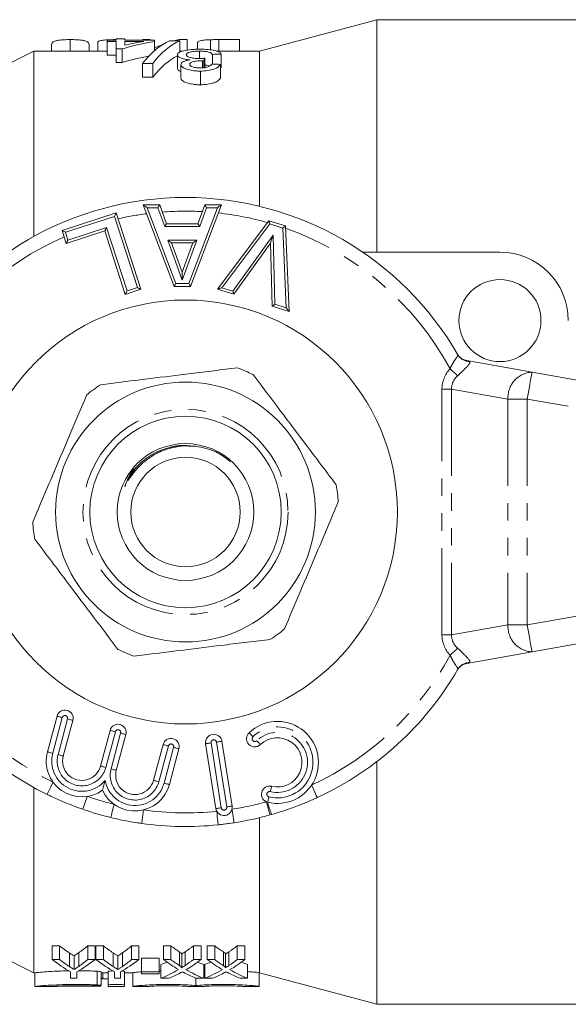
# Model space of a CAD drawing. Units: millimetres. Extents: x 141 to 266, y 75 to 282.
# Drawn here: x 184 to 224, y 75 to 147 of the extents above; entities that cross this region are included whole.
import ezdxf

# ---------------------------------------------------------------- set-up
doc = ezdxf.new("R2010")
doc.units = ezdxf.units.MM
doc.linetypes.add('PHANTOM', pattern=[12.7, 6.35, -1.27, 1.27, -1.27, 1.27, -1.27])

msp = doc.modelspace()

# ---------------------------------------------------------------- linework, layer by layer
at = {"color": 7, "linetype": 'Continuous', "lineweight": 15}
for p, q in [((209.79, 146.69), (201.206, 144.39)), ((225.99, 146.69), (209.79, 146.69)), ((209.79, 129.69), (209.79, 146.69)), ((185.978, 144.795), (185.978, 144.39)), ((187.363, 145.231), (187.363, 144.39)), ((188.748, 144.795), (188.748, 144.39)), ((189.363, 145.029), (189.363, 144.39)), ((190.065, 145.184), (190.065, 145.107)), ((190.706, 145.184), (190.065, 145.184)), ((190.065, 145.107), (190.706, 145.107)), ((190.065, 145.107), (190.065, 144.107)), ((190.644, 145.231), (190.644, 145.184)), ((190.706, 145.297), (190.706, 145.184)), ((191.347, 145.297), (190.706, 145.297)), ((190.706, 145.107), (190.706, 144.559)), ((191.347, 145.184), (191.347, 145.297)), ((193.526, 145.184), (191.347, 145.184)), ((191.347, 145.107), (192.735, 145.107)), ((191.347, 144.822), (191.347, 145.107)), ((192.671, 145.231), (193.209, 145.231)), ((192.671, 145.231), (192.671, 145.184)), ((193.209, 145.231), (193.209, 145.184)), ((193.526, 145.107), (193.526, 145.184)), ((193.526, 145.107), (193.526, 144.423)), ((195.363, 145.136), (194.621, 145.136)), ((195.327, 145.231), (195.327, 145.136)), ((195.327, 145.231), (195.901, 145.231)), ((195.363, 145.136), (195.363, 144.304)), ((195.901, 145.231), (195.901, 144.462)), ((196.671, 145.019), (196.671, 144.522)), ((197.614, 145.226), (197.614, 144.481)), ((198.227, 145.231), (198.227, 144.39)), ((198.227, 145.231), (199.748, 145.231)), ((199.748, 145.231), (199.748, 144.39)), ((184.69, 144.39), (176.29, 140.19)), ((190.065, 144.39), (184.69, 144.39)), ((184.69, 130.834), (184.69, 144.39)), ((190.706, 144.107), (190.065, 144.107)), ((190.706, 144.559), (191.155, 144.559)), ((190.706, 144.559), (190.706, 143.559)), ((191.155, 144.559), (191.155, 143.559)), ((195.197, 144.128), (195.197, 143.128)), ((195.574, 144.39), (195.363, 144.39)), ((196.823, 144.391), (196.823, 143.871)), ((197.761, 144.154), (197.761, 143.447)), ((201.206, 144.39), (198.059, 144.39)), ((198.402, 144.172), (198.402, 143.172)), ((201.206, 133.043), (201.206, 144.39)), ((191.155, 143.559), (190.706, 143.559)), ((192.646, 143.498), (193.388, 143.498)), ((192.646, 143.498), (192.646, 142.498)), ((193.388, 143.498), (193.388, 142.498)), ((195.453, 143.417), (195.453, 142.417)), ((197.031, 143.688), (197.031, 143.169)), ((197.124, 143.686), (197.124, 143.175)), ((197.19, 143.871), (197.19, 143.184)), ((198.338, 143.421), (198.338, 142.421)), ((196.875, 142.933), (196.875, 141.933)), ((193.388, 142.498), (192.646, 142.498)), ((186.754, 131.275), (190.716, 132.555)), ((190.716, 132.555), (192.519, 126.973)), ((192.69, 133.144), (193.904, 133.144)), ((194.951, 127.19), (192.69, 133.144)), ((193.904, 133.144), (194.406, 131.77)), ((198.415, 133.144), (196.164, 127.19)), ((196.691, 131.77), (197.194, 133.144)), ((197.194, 133.144), (198.415, 133.144)), ((194.406, 131.77), (196.691, 131.77)), ((198.123, 126.983), (201.892, 131.984)), ((201.892, 131.984), (203.106, 131.604)), ((187.06, 130.327), (186.754, 131.275)), ((189.886, 131.24), (187.06, 130.327)), ((191.383, 126.606), (189.886, 131.24)), ((203.106, 131.604), (203.363, 125.35)), ((196.332, 130.37), (194.77, 130.37)), ((194.77, 130.37), (195.552, 128.233)), ((195.552, 128.233), (196.332, 130.37)), ((202.005, 130.344), (199.328, 126.607)), ((202.131, 125.734), (202.005, 130.344)), ((208.752, 129.69), (218.79, 129.69)), ((195.553, 127.65), (195.552, 128.233)), ((192.519, 126.973), (191.383, 126.606)), ((196.164, 127.19), (194.951, 127.19)), ((199.328, 126.607), (198.123, 126.983)), ((203.363, 125.35), (202.131, 125.734)), ((215.707, 122.193), (215.699, 122.207)), ((216.37, 121.759), (221.137, 120.919)), ((221.137, 120.919), (249.137, 115.981)), ((249.137, 105.399), (221.137, 100.461)), ((221.137, 100.461), (216.37, 99.621)), ((215.69, 99.158), (215.707, 99.187)), ((185.689, 93.149), (186.389, 95.762)), ((187.548, 95.451), (186.848, 92.839)), ((189.569, 92.11), (190.269, 94.722)), ((191.428, 94.411), (190.728, 91.799)), ((193.45, 91.07), (194.15, 93.682)), ((198.011, 88.999), (197.26, 93.74)), ((198.445, 93.927), (199.196, 89.186)), ((195.309, 93.371), (194.609, 90.759)), ((209.79, 74.69), (209.79, 92.442)), ((184.69, 76.99), (184.69, 90.546)), ((202.09, 88.57), (201.968, 88.535)), ((201.206, 76.99), (201.206, 88.337)), ((176.29, 81.19), (184.69, 76.99)), ((186.036, 78.959), (186.577, 78.959)), ((186.036, 77.959), (186.036, 78.959)), ((186.577, 77.959), (186.577, 78.959)), ((188.636, 78.959), (189.177, 78.959)), ((188.636, 77.959), (188.636, 78.959)), ((189.177, 77.959), (189.177, 78.959)), ((189.241, 78.959), (189.782, 78.959)), ((189.241, 77.959), (189.241, 78.959)), ((189.782, 77.959), (189.782, 78.959)), ((191.841, 78.959), (192.382, 78.959)), ((191.841, 77.959), (191.841, 78.959)), ((192.382, 77.959), (192.382, 78.959)), ((194.177, 78.959), (194.719, 78.959)), ((194.177, 77.959), (194.177, 78.959)), ((194.719, 77.959), (194.719, 78.959)), ((195.36, 77.514), (195.36, 78.514)), ((195.761, 77.532), (195.761, 78.532)), ((196.368, 78.959), (196.933, 78.959)), ((196.368, 77.959), (196.368, 78.959)), ((196.933, 77.959), (196.933, 78.959)), ((197.382, 78.959), (197.924, 78.959)), ((197.382, 77.959), (197.382, 78.959)), ((197.924, 77.959), (197.924, 78.959)), ((198.565, 77.514), (198.565, 78.514)), ((198.966, 77.532), (198.966, 78.532)), ((199.573, 78.959), (200.138, 78.959)), ((199.573, 77.959), (199.573, 78.959)), ((200.138, 77.959), (200.138, 78.959)), ((186.577, 77.959), (186.036, 77.959)), ((187.293, 77.451), (187.293, 78.452)), ((187.641, 77.233), (187.641, 78.233)), ((187.986, 77.464), (187.986, 78.464)), ((189.177, 77.959), (188.636, 77.959)), ((189.782, 77.959), (189.241, 77.959)), ((190.498, 77.451), (190.498, 78.452)), ((190.847, 77.233), (190.847, 78.233)), ((191.191, 77.464), (191.191, 78.464)), ((192.382, 77.959), (191.841, 77.959)), ((192.574, 78.054), (193.856, 78.054)), ((192.574, 77.054), (192.574, 78.054)), ((193.856, 77.054), (193.856, 78.054)), ((194.719, 77.959), (194.177, 77.959)), ((195.514, 77.382), (195.514, 78.382)), ((196.933, 77.959), (196.368, 77.959)), ((197.924, 77.959), (197.382, 77.959)), ((198.719, 77.382), (198.719, 78.382)), ((200.138, 77.959), (199.573, 77.959)), ((187.382, 77.071), (187.382, 76.594)), ((187.831, 76.594), (187.831, 77.071)), ((189.623, 76.067), (189.623, 77.067)), ((190.135, 76.092), (190.135, 77.092)), ((190.587, 77.071), (190.587, 76.594)), ((191.036, 76.594), (191.036, 77.071)), ((191.335, 76.092), (191.335, 77.092)), ((193.856, 77.054), (192.574, 77.054)), ((192.574, 77.054), (192.574, 76.911)), ((193.985, 77.135), (193.856, 77.133)), ((193.856, 76.911), (193.856, 77.054)), ((193.985, 76.594), (193.985, 77.594)), ((197.126, 76.594), (197.126, 77.594)), ((197.19, 77.106), (197.126, 77.103)), ((197.19, 76.594), (197.19, 77.594)), ((200.331, 76.594), (200.331, 77.594)), ((184.69, 76.99), (184.773, 76.99)), ((184.773, 76.994), (184.773, 75.99)), ((187.382, 76.594), (187.831, 76.594)), ((189.623, 76.99), (190.135, 76.99)), ((189.752, 76.55), (189.752, 76.99)), ((190.135, 76.55), (189.752, 76.55)), ((190.587, 76.594), (191.036, 76.594)), ((191.335, 76.99), (191.935, 76.99)), ((191.935, 75.996), (191.935, 76.996)), ((192.574, 76.911), (193.856, 76.911)), ((193.985, 76.594), (194.549, 76.594)), ((196.552, 76.067), (196.552, 76.606)), ((196.584, 76.594), (197.126, 76.594)), ((197.19, 76.594), (197.755, 76.594)), ((199.789, 76.594), (200.331, 76.594)), ((201.17, 75.996), (201.17, 76.996)), ((201.17, 76.99), (201.206, 76.99)), ((201.206, 76.99), (209.79, 74.69)), ((184.773, 75.99), (186.01, 75.99)), ((190.135, 75.99), (190.135, 76.092)), ((190.135, 75.99), (191.335, 75.99)), ((191.335, 76.092), (191.335, 75.99)), ((191.935, 75.99), (191.935, 75.996)), ((191.935, 75.99), (193.135, 75.99)), ((193.135, 75.996), (193.135, 75.99)), ((195.952, 75.99), (195.952, 75.996)), ((195.952, 75.99), (197.152, 75.99)), ((197.152, 75.996), (197.152, 75.99)), ((199.97, 75.99), (199.97, 75.996)), ((199.97, 75.99), (201.17, 75.99)), ((201.17, 75.996), (201.17, 75.99)), ((209.79, 74.69), (225.99, 74.69))]:
    msp.add_line(p, q, dxfattribs=at)
at = {"color": 8, "linetype": 'PHANTOM', "lineweight": 0}
for p, q in [((193.764, 132.944), (192.98, 132.944)), ((192.98, 132.944), (195.089, 127.39)), ((194.266, 131.57), (193.764, 132.944)), ((196.026, 127.39), (198.126, 132.944)), ((197.333, 132.944), (196.831, 131.57)), ((198.126, 132.944), (197.333, 132.944)), ((190.587, 132.304), (187.005, 131.147)), ((192.268, 127.102), (190.587, 132.304)), ((187.005, 131.147), (187.189, 130.579)), ((187.189, 130.579), (190.015, 131.491)), ((190.015, 131.491), (191.512, 126.858)), ((196.831, 131.57), (194.266, 131.57)), ((201.967, 131.751), (198.454, 127.089)), ((202.912, 131.456), (201.967, 131.751)), ((203.151, 125.625), (202.912, 131.456)), ((194.484, 130.57), (196.618, 130.57)), ((195.553, 127.65), (194.484, 130.57)), ((196.618, 130.57), (195.553, 127.65)), ((199.249, 126.841), (202.189, 130.944)), ((202.189, 130.944), (202.327, 125.882)), ((191.512, 126.858), (192.268, 127.102)), ((195.089, 127.39), (196.026, 127.39)), ((198.454, 127.089), (199.249, 126.841)), ((202.327, 125.882), (203.151, 125.625)), ((216.37, 121.759), (216.522, 121.702)), ((215.255, 119.676), (214.548, 119.676)), ((214.548, 101.704), (214.548, 119.676)), ((219.376, 118.949), (215.255, 119.676)), ((215.255, 119.676), (215.255, 101.704)), ((220.79, 118.949), (219.376, 118.949)), ((219.376, 118.949), (219.376, 102.431)), ((248.79, 114.012), (220.79, 118.949)), ((220.79, 118.949), (220.79, 102.431)), ((220.79, 102.431), (248.79, 107.368)), ((215.255, 101.704), (219.376, 102.431)), ((219.376, 102.431), (220.79, 102.431)), ((215.255, 101.704), (214.548, 101.704)), ((216.522, 99.678), (216.37, 99.621)), ((186.775, 95.658), (186.075, 93.046)), ((186.462, 92.942), (187.161, 95.555)), ((190.656, 94.618), (189.956, 92.006)), ((190.342, 91.903), (191.042, 94.515)), ((197.655, 93.802), (198.406, 89.061)), ((198.801, 89.124), (198.05, 93.865)), ((194.536, 93.579), (193.836, 90.966)), ((194.223, 90.863), (194.922, 93.475)), ((189.335, 76.105), (189.335, 77.105))]:
    msp.add_line(p, q, dxfattribs=at)
at = {"color": 7, "linetype": 'Continuous', "lineweight": 15, "flags": 128}
for points in [[(190.716, 132.555), (190.713, 132.55), (190.706, 132.536), (190.694, 132.513), (190.678, 132.482), (190.659, 132.443), (190.636, 132.4), (190.612, 132.353), (190.587, 132.304)], [(192.69, 133.144), (192.695, 133.14), (192.712, 133.129), (192.739, 133.11), (192.775, 133.086), (192.819, 133.055), (192.869, 133.021), (192.923, 132.983), (192.98, 132.944)], [(193.764, 132.944), (193.791, 132.983), (193.818, 133.021), (193.842, 133.055), (193.863, 133.086), (193.88, 133.11), (193.893, 133.129), (193.901, 133.14), (193.904, 133.144)], [(197.333, 132.944), (197.306, 132.983), (197.28, 133.021), (197.256, 133.055), (197.235, 133.086), (197.217, 133.11), (197.204, 133.129), (197.196, 133.14), (197.194, 133.144)], [(198.415, 133.144), (198.409, 133.14), (198.393, 133.129), (198.366, 133.11), (198.33, 133.086), (198.286, 133.055), (198.236, 133.021), (198.182, 132.983), (198.126, 132.944)], [(194.266, 131.57), (194.294, 131.609), (194.32, 131.647), (194.344, 131.681), (194.365, 131.712), (194.383, 131.736), (194.395, 131.755), (194.403, 131.766), (194.406, 131.77)], [(196.831, 131.57), (196.804, 131.609), (196.778, 131.647), (196.754, 131.681), (196.732, 131.712), (196.715, 131.736), (196.702, 131.755), (196.694, 131.766), (196.691, 131.77)], [(201.892, 131.984), (201.894, 131.979), (201.898, 131.966), (201.905, 131.944), (201.914, 131.916), (201.925, 131.88), (201.938, 131.84), (201.952, 131.796), (201.967, 131.751)], [(186.754, 131.275), (186.758, 131.273), (186.773, 131.266), (186.796, 131.254), (186.827, 131.238), (186.866, 131.218), (186.909, 131.196), (186.956, 131.172), (187.005, 131.147)], [(190.015, 131.491), (189.992, 131.448), (189.971, 131.405), (189.95, 131.366), (189.932, 131.33), (189.916, 131.299), (189.903, 131.273), (189.894, 131.255), (189.888, 131.244), (189.886, 131.24)], [(203.106, 131.604), (203.103, 131.602), (203.092, 131.593), (203.074, 131.579), (203.049, 131.561), (203.02, 131.538), (202.987, 131.513), (202.95, 131.485), (202.912, 131.456)], [(187.06, 130.327), (187.062, 130.331), (187.068, 130.342), (187.077, 130.361), (187.09, 130.386), (187.106, 130.417), (187.125, 130.453), (187.145, 130.493), (187.167, 130.535), (187.189, 130.579)], [(194.77, 130.37), (194.766, 130.373), (194.753, 130.382), (194.732, 130.397), (194.703, 130.417), (194.668, 130.442), (194.627, 130.47), (194.582, 130.502), (194.533, 130.535), (194.484, 130.57)], [(196.618, 130.57), (196.563, 130.531), (196.509, 130.494), (196.459, 130.459), (196.416, 130.429), (196.381, 130.404), (196.354, 130.385), (196.338, 130.374), (196.332, 130.37)], [(202.189, 130.944), (202.153, 130.827), (202.119, 130.714), (202.087, 130.61), (202.059, 130.519), (202.036, 130.445), (202.019, 130.389), (202.009, 130.355), (202.005, 130.344)], [(191.512, 126.858), (191.489, 126.814), (191.467, 126.772), (191.447, 126.732), (191.429, 126.696), (191.413, 126.665), (191.4, 126.64), (191.39, 126.621), (191.385, 126.61), (191.383, 126.606)], [(192.268, 127.102), (192.311, 127.08), (192.354, 127.058), (192.394, 127.038), (192.429, 127.019), (192.46, 127.003), (192.486, 126.99), (192.504, 126.981), (192.516, 126.975), (192.519, 126.973)], [(194.951, 127.19), (194.954, 127.194), (194.962, 127.205), (194.974, 127.224), (194.992, 127.249), (195.013, 127.279), (195.036, 127.313), (195.062, 127.351), (195.089, 127.39)], [(196.164, 127.19), (196.162, 127.194), (196.154, 127.205), (196.141, 127.224), (196.124, 127.249), (196.103, 127.279), (196.079, 127.313), (196.053, 127.351), (196.026, 127.39)], [(198.123, 126.983), (198.129, 126.985), (198.148, 126.991), (198.179, 127), (198.22, 127.014), (198.27, 127.03), (198.327, 127.048), (198.389, 127.068), (198.454, 127.089)], [(199.328, 126.607), (199.326, 126.611), (199.322, 126.625), (199.314, 126.646), (199.305, 126.675), (199.293, 126.711), (199.279, 126.751), (199.265, 126.795), (199.249, 126.841)], [(202.327, 125.882), (202.288, 125.853), (202.252, 125.825), (202.218, 125.8), (202.188, 125.777), (202.164, 125.759), (202.146, 125.745), (202.134, 125.737), (202.131, 125.734)], [(203.151, 125.625), (203.193, 125.571), (203.232, 125.52), (203.269, 125.472), (203.301, 125.43), (203.327, 125.396), (203.347, 125.371), (203.359, 125.355), (203.363, 125.35)]]:
    msp.add_lwpolyline(points, dxfattribs=at)
at = {"color": 8, "linetype": 'PHANTOM', "lineweight": 0, "flags": 128}
for points in [[(215.702, 120.657), (215.647, 120.707), (215.585, 120.762), (215.519, 120.821), (215.448, 120.884), (215.374, 120.951), (215.297, 121.02), (215.218, 121.091), (215.138, 121.162)], [(221.137, 120.919), (221.131, 120.881), (221.111, 120.769), (221.079, 120.587), (221.036, 120.342), (220.983, 120.043), (220.923, 119.703), (220.858, 119.333), (220.79, 118.949)], [(220.79, 102.431), (220.858, 102.047), (220.923, 101.677), (220.983, 101.337), (221.036, 101.038), (221.079, 100.793), (221.111, 100.611), (221.131, 100.499), (221.137, 100.461)], [(215.702, 100.723), (215.647, 100.673), (215.585, 100.618), (215.519, 100.559), (215.448, 100.496), (215.374, 100.429), (215.297, 100.36), (215.218, 100.289), (215.138, 100.218)], [(186.775, 95.658), (186.7, 95.678), (186.627, 95.698), (186.56, 95.716), (186.502, 95.731), (186.454, 95.744), (186.418, 95.754), (186.396, 95.76), (186.389, 95.762)], [(187.161, 95.555), (187.237, 95.534), (187.309, 95.515), (187.376, 95.497), (187.435, 95.481), (187.483, 95.468), (187.518, 95.459), (187.54, 95.453), (187.548, 95.451)], [(190.269, 94.722), (190.277, 94.72), (190.299, 94.714), (190.334, 94.704), (190.382, 94.691), (190.441, 94.676), (190.508, 94.658), (190.58, 94.638), (190.656, 94.618)], [(191.428, 94.411), (191.421, 94.413), (191.399, 94.419), (191.363, 94.429), (191.315, 94.442), (191.257, 94.457), (191.19, 94.475), (191.117, 94.495), (191.042, 94.515)], [(200.438, 94.546), (200.444, 94.54), (200.46, 94.524), (200.485, 94.497), (200.519, 94.461), (200.561, 94.417), (200.609, 94.367), (200.661, 94.313), (200.715, 94.257)], [(194.15, 93.682), (194.157, 93.68), (194.179, 93.674), (194.215, 93.665), (194.263, 93.652), (194.321, 93.636), (194.388, 93.618), (194.461, 93.599), (194.536, 93.579)], [(197.26, 93.74), (197.268, 93.741), (197.29, 93.744), (197.326, 93.75), (197.376, 93.758), (197.435, 93.767), (197.504, 93.778), (197.578, 93.79), (197.655, 93.802)], [(198.445, 93.927), (198.438, 93.926), (198.415, 93.923), (198.379, 93.917), (198.329, 93.909), (198.27, 93.9), (198.201, 93.889), (198.127, 93.877), (198.05, 93.865)], [(200.992, 93.968), (201.046, 93.912), (201.097, 93.857), (201.145, 93.807), (201.187, 93.764), (201.222, 93.728), (201.247, 93.701), (201.263, 93.684), (201.268, 93.679)], [(186.075, 93.046), (186, 93.066), (185.927, 93.086), (185.861, 93.103), (185.802, 93.119), (185.754, 93.132), (185.718, 93.142), (185.696, 93.148), (185.689, 93.149)], [(186.462, 92.942), (186.537, 92.922), (186.609, 92.903), (186.676, 92.885), (186.735, 92.869), (186.783, 92.856), (186.818, 92.847), (186.84, 92.841), (186.848, 92.839)], [(195.309, 93.371), (195.301, 93.373), (195.279, 93.379), (195.244, 93.389), (195.196, 93.402), (195.137, 93.417), (195.07, 93.435), (194.998, 93.455), (194.922, 93.475)], [(189.569, 92.11), (189.577, 92.108), (189.599, 92.102), (189.634, 92.092), (189.682, 92.079), (189.741, 92.064), (189.808, 92.046), (189.88, 92.026), (189.956, 92.006)], [(190.728, 91.799), (190.721, 91.801), (190.699, 91.807), (190.663, 91.817), (190.615, 91.829), (190.557, 91.845), (190.49, 91.863), (190.417, 91.882), (190.342, 91.903)], [(186.099, 90.939), (186.013, 90.764), (185.931, 90.596), (185.855, 90.441), (185.788, 90.305), (185.733, 90.193), (185.692, 90.11), (185.667, 90.059), (185.659, 90.042)], [(193.45, 91.07), (193.457, 91.068), (193.479, 91.062), (193.515, 91.052), (193.563, 91.04), (193.622, 91.024), (193.688, 91.006), (193.761, 90.987), (193.836, 90.966)], [(194.223, 90.863), (194.298, 90.843), (194.37, 90.823), (194.437, 90.805), (194.496, 90.79), (194.544, 90.777), (194.58, 90.767), (194.601, 90.761), (194.609, 90.759)], [(201.99, 90.241), (202.009, 90.317), (202.026, 90.39), (202.043, 90.457), (202.057, 90.516), (202.069, 90.565), (202.078, 90.6), (202.083, 90.623), (202.085, 90.63)], [(205.009, 90.715), (205.091, 90.538), (205.169, 90.367), (205.242, 90.21), (205.305, 90.073), (205.358, 89.96), (205.396, 89.876), (205.42, 89.824), (205.428, 89.807)], [(188.606, 89.896), (188.542, 89.712), (188.481, 89.534), (188.425, 89.371), (188.375, 89.228), (188.335, 89.11), (188.304, 89.023), (188.286, 88.969), (188.279, 88.951)], [(190.56, 89.321), (190.514, 89.131), (190.47, 88.949), (190.428, 88.781), (190.392, 88.634), (190.363, 88.513), (190.341, 88.423), (190.327, 88.368), (190.323, 88.349)], [(201.7, 89.499), (201.752, 89.311), (201.802, 89.13), (201.849, 88.963), (201.89, 88.817), (201.923, 88.698), (201.948, 88.609), (201.963, 88.554), (201.968, 88.535)], [(201.8, 89.464), (201.802, 89.472), (201.807, 89.494), (201.816, 89.53), (201.828, 89.578), (201.842, 89.637), (201.859, 89.704), (201.877, 89.777), (201.895, 89.853)], [(192.725, 88.905), (192.698, 88.711), (192.672, 88.526), (192.648, 88.354), (192.627, 88.204), (192.609, 88.081), (192.596, 87.99), (192.588, 87.933), (192.586, 87.914)], [(198.406, 89.061), (198.329, 89.049), (198.255, 89.037), (198.186, 89.027), (198.127, 89.017), (198.077, 89.009), (198.041, 89.004), (198.018, 89), (198.011, 88.999)], [(198.075, 88.809), (198.095, 88.615), (198.114, 88.428), (198.132, 88.256), (198.148, 88.106), (198.161, 87.982), (198.171, 87.89), (198.177, 87.833), (198.179, 87.814)], [(198.801, 89.124), (198.878, 89.136), (198.952, 89.148), (199.02, 89.159), (199.08, 89.168), (199.129, 89.176), (199.166, 89.182), (199.188, 89.185), (199.196, 89.186)], [(199.187, 88.954), (199.217, 88.761), (199.246, 88.576), (199.273, 88.405), (199.296, 88.255), (199.316, 88.132), (199.33, 88.041), (199.339, 87.985), (199.342, 87.966)]]:
    msp.add_lwpolyline(points, dxfattribs=at)
at = {"color": 7, "linetype": 'Continuous', "lineweight": 15}
for centre, radius in [((218.79, 124.69), 3), ((195.79, 110.69), 15.5), ((195.79, 110.69), 9.5), ((195.79, 110.69), 7), ((195.79, 110.69), 5), ((195.79, 110.69), 4)]:
    msp.add_circle(centre, radius, dxfattribs=at)
at = {"color": 8, "linetype": 'PHANTOM', "lineweight": 0}
msp.add_circle((195.79, 110.69), 7.5, dxfattribs=at)
at = {"color": 7, "linetype": 'Continuous', "lineweight": 15}
for centre, radius, start, end in [((195.79, 110.69), 23, 30.00734, 149.99266), ((218.79, 124.69), 5, 0, 90), ((216.544, 122.744), 1, 210.14908, 260), ((195.79, 110.69), 11.2, 63.76622, 70.23522), ((195.79, 110.69), 11.2, 123.76622, 130.23522), ((195.79, 110.69), 11.2, 3.76622, 10.23522), ((195.79, 110.69), 11.2, 183.76622, 190.23522), ((195.79, 110.69), 11.2, 303.76622, 310.23522), ((195.79, 110.69), 11.2, 243.76622, 250.23522), ((216.544, 98.636), 1, 100, 149.85092), ((195.79, 110.69), 23, 210.00734, 243.86432), ((195.79, 110.69), 23, 294.77405, 329.99266), ((186.968, 95.606), 0.6, 345, 165), ((190.849, 94.567), 0.6, 345, 165), ((202.513, 92.378), 3, 256.25788, 133.74212), ((197.853, 93.834), 0.6, 9, 189), ((200.853, 94.112), 0.6, 133.74212, 313.74212), ((194.729, 93.527), 0.6, 345, 165), ((202.513, 92.378), 1.8, 256.25788, 133.74212), ((188.209, 92.474), 2.609, 165, 305.35389), ((188.209, 92.474), 1.409, 165, 345), ((192.089, 91.435), 1.409, 165, 345), ((192.089, 91.435), 2.609, 204.64611, 345), ((201.943, 90.047), 0.6, 76.25788, 256.25788), ((195.79, 110.69), 23, 250.94029, 256.2483), ((198.603, 89.093), 0.6, 189, 9), ((195.79, 110.69), 23, 261.99142, 275.96041), ((195.79, 110.69), 23, 278.88238, 285.58177)]:
    msp.add_arc(centre, radius, start, end, dxfattribs=at)
at = {"color": 8, "linetype": 'PHANTOM', "lineweight": 0}
for centre, radius, start, end in [((195.79, 110.69), 22, 97.46215, 102.96682), ((195.79, 110.69), 22, 86.80824, 94.42216), ((195.79, 110.69), 22, 74.16079, 83.72847), ((195.79, 110.69), 22, 28.42464, 70.55717), ((195.79, 110.69), 22, 113.82745, 151.57536), ((216.561, 122.688), 0.987, 210.11311, 267.74643), ((221.237, 119.057), 1.864, 93.07027, 183.31454), ((221.237, 102.323), 1.864, 176.68546, 266.92973), ((195.79, 110.69), 22, 208.42464, 243.86432), ((195.79, 110.69), 22, 294.77405, 331.57536), ((216.561, 98.692), 0.987, 92.25357, 149.88689), ((186.968, 95.606), 0.2, 345, 165), ((190.849, 94.567), 0.2, 345, 165), ((202.513, 92.378), 2.6, 256.25788, 133.74212), ((202.513, 92.378), 2.2, 256.25788, 133.74212), ((194.729, 93.527), 0.2, 345, 165), ((197.853, 93.834), 0.2, 9, 189), ((200.853, 94.112), 0.2, 133.74212, 313.74212), ((188.209, 92.474), 2.209, 165, 320.42929), ((188.209, 92.474), 1.809, 165, 345), ((192.089, 91.435), 1.809, 165, 345), ((192.089, 91.435), 2.209, 189.57071, 345), ((201.943, 90.047), 0.2, 76.25788, 256.25788), ((195.79, 110.69), 22, 250.94029, 256.2483), ((195.79, 110.69), 22, 278.88238, 285.58177), ((208.348, 91.095), 6.748, 193.98318, 201.9755), ((195.79, 110.69), 22, 261.99142, 275.96041), ((198.603, 89.093), 0.2, 189, 9)]:
    msp.add_arc(centre, radius, start, end, dxfattribs=at)
at = {"color": 7, "linetype": 'Continuous', "lineweight": 15}
for centre, major_axis, ratio, start_param, end_param in [((196.888, 111.69), (0, 33.7), 0.770833, 0.129757, 0.222528), ((196.097, 111.69), (0, 33.7), 0.770857, 0.129757, 0.183866), ((195.787, 111.69), (0, 33.7), 0.282051, 0.122973, 0.336704), ((196.529, 111.69), (0, 33.7), 0.282051, 0.122973, 0.336704), ((196.814, 111.69), (0, 33.7), 0.455297, 0.17679, 0.215902), ((196.814, 111.69), (0, 33.7), 0.455297, 0.097046, 0.122973), ((196.888, 110.69), (0, 33.7), 0.770833, 0.145687, 0.222528), ((196.529, 110.69), (0, 33.7), 0.282051, 0.140597, 0.336704), ((288.194, 111.69), (337, 0), 0.1, 1.840502, 1.842476), ((198.336, 111.69), (0, 33.7), 0.114583, 0.301426, 0.319404), ((84.827, 111.69), (337, 0), 0.1, 1.227251, 1.229271), ((191.877, 110.69), (0, 33.7), 0.467015, 2.798074, 2.846008), ((183.689, 110.69), (0, 33.7), 0.435863, 3.438482, 3.485111), ((195.083, 110.69), (0, 33.7), 0.467015, 2.798074, 2.846008), ((186.894, 110.69), (0, 33.7), 0.435863, 3.438482, 3.485111), ((200.185, 110.69), (0, 33.7), 0.481565, 2.798074, 2.839726), ((190.957, 110.69), (0, 33.7), 0.47679, 3.445265, 3.485111), ((203.39, 110.69), (0, 33.7), 0.481565, 2.798074, 2.839726), ((194.162, 110.69), (0, 33.7), 0.47679, 3.445265, 3.485111), ((191.338, 109.69), (0, 33.7), 0.467153, 2.798074, 2.887575), ((191.877, 109.69), (0, 33.7), 0.467015, 2.798074, 2.846008), ((183.875, 109.69), (0, 33.7), 0.467153, 3.39561, 3.485111), ((183.689, 109.69), (0, 33.7), 0.435863, 3.438482, 3.485111), ((194.543, 109.69), (0, 33.7), 0.467153, 2.798074, 2.887575), ((195.083, 109.69), (0, 33.7), 0.467015, 2.798074, 2.846008), ((187.08, 109.69), (0, 33.7), 0.467153, 3.39561, 3.485111), ((186.894, 109.69), (0, 33.7), 0.435863, 3.438482, 3.485111), ((190.957, 110.69), (0, 33.7), 0.476736, 3.33116, 3.358866), ((199.638, 109.69), (0, 33.7), 0.481173, 2.798074, 2.869322), ((200.185, 109.69), (0, 33.7), 0.481565, 2.798074, 2.839726), ((190.957, 109.69), (0, 33.7), 0.47679, 3.445265, 3.485111), ((191.524, 109.69), (0, 33.7), 0.476603, 3.413123, 3.485111), ((200.182, 110.69), (0, 33.7), 0.481371, 2.924571, 2.952025), ((194.162, 110.69), (0, 33.7), 0.476736, 3.33116, 3.358866), ((202.843, 109.69), (0, 33.7), 0.481173, 2.798074, 2.869322), ((203.39, 109.69), (0, 33.7), 0.481565, 2.798074, 2.839726), ((194.162, 109.69), (0, 33.7), 0.47679, 3.445265, 3.485111), ((194.729, 109.69), (0, 33.7), 0.476603, 3.413123, 3.485111), ((203.387, 110.69), (0, 33.7), 0.481371, 2.924571, 2.952025), ((190.957, 109.69), (0, 33.7), 0.476736, 3.33116, 3.413863), ((200.182, 109.69), (0, 33.7), 0.481371, 2.870063, 2.952025), ((194.162, 109.69), (0, 33.7), 0.476736, 3.33116, 3.413863), ((203.387, 109.69), (0, 33.7), 0.481371, 2.870063, 2.952025), ((191.385, 109.69), (0, 33.7), 0.266827, 2.944344, 2.959026), ((191.518, 109.69), (0, 33.7), 0.47735, 3.33116, 3.384908), ((199.642, 109.69), (0, 33.7), 0.481609, 2.899073, 2.952025), ((194.723, 109.69), (0, 33.7), 0.47735, 3.33116, 3.384908), ((202.847, 109.69), (0, 33.7), 0.481609, 2.899073, 2.952025)]:
    msp.add_ellipse(centre, major_axis=major_axis, ratio=ratio, start_param=start_param, end_param=end_param, dxfattribs=at)
at = {"color": 8, "linetype": 'PHANTOM', "lineweight": 0}
for centre, major_axis, ratio, start_param, end_param in [((218.79, 119.302), (-4.211, 0.742), 0.701674, 5.872405, 6.406284), ((218.79, 119.302), (3.52, -0.621), 0.559626, 2.730812, 3.264691), ((218.79, 102.078), (-4.211, -0.742), 0.701674, 6.160087, 6.693966), ((218.79, 102.078), (3.52, 0.621), 0.559626, 3.018494, 3.552373)]:
    msp.add_ellipse(centre, major_axis=major_axis, ratio=ratio, start_param=start_param, end_param=end_param, dxfattribs=at)
at = {"color": 7, "linetype": 'Continuous', "lineweight": 15}
for points, knots in [([(185.978, 144.795), (185.979, 144.853), (185.986, 144.907), (186.037, 145.006), (186.087, 145.051), (186.205, 145.111), (186.25, 145.13), (186.366, 145.164), (186.442, 145.18), (186.644, 145.205), (186.771, 145.215), (186.982, 145.225), (187.057, 145.228), (187.208, 145.231), (187.285, 145.231), (187.363, 145.231)], [0, 0, 0, 0, 0.25, 0.25, 0.5, 0.5, 0.625, 0.625, 0.75, 0.75, 0.875, 0.875, 0.9375, 0.9375, 1, 1, 1, 1]), ([(187.363, 145.231), (187.441, 145.231), (187.519, 145.231), (187.671, 145.228), (187.747, 145.225), (187.959, 145.215), (188.081, 145.205), (188.278, 145.179), (188.356, 145.163), (188.48, 145.129), (188.528, 145.11), (188.645, 145.05), (188.687, 145.005), (188.738, 144.907), (188.746, 144.853), (188.748, 144.795)], [0, 0, 0, 0, 0.0625, 0.0625, 0.125, 0.125, 0.25, 0.25, 0.375, 0.375, 0.5, 0.5, 0.75, 0.75, 1, 1, 1, 1]), ([(189.363, 145.029), (189.365, 145.057), (189.381, 145.084), (189.477, 145.133), (189.554, 145.155), (189.766, 145.192), (189.907, 145.208), (190.163, 145.223), (190.255, 145.226), (190.447, 145.23), (190.545, 145.231), (190.644, 145.231)], [0, 0, 0, 0, 0.25, 0.25, 0.5, 0.5, 0.75, 0.75, 0.875, 0.875, 1, 1, 1, 1]), ([(191.352, 145.209), (191.368, 145.208), (191.464, 145.203), (191.528, 145.192), (191.58, 145.184)], [0, 0, 0, 0, 0.1699601, 1, 1, 1, 1]), ([(196.671, 145.019), (196.674, 145.044), (196.684, 145.069), (196.748, 145.114), (196.797, 145.135), (196.936, 145.172), (197.03, 145.189), (197.222, 145.208), (197.293, 145.213), (197.446, 145.221), (197.53, 145.224), (197.614, 145.226)], [0, 0, 0, 0, 0.25, 0.25, 0.5, 0.5, 0.75, 0.75, 0.875, 0.875, 1, 1, 1, 1]), ([(197.614, 145.226), (197.664, 145.227), (197.715, 145.228), (197.766, 145.229), (197.817, 145.23), (197.868, 145.23), (197.92, 145.23), (198.022, 145.231), (198.125, 145.231), (198.227, 145.231)], [0, 0, 0, 0, 0.0000773187, 0.0000773187, 0.0000773187, 0.0001545919, 0.0001545919, 0.0001545919, 0.000308382, 0.000308382, 0.000308382, 0.000308382]), ([(196.846, 144.529), (196.738, 144.528), (196.631, 144.527), (196.42, 144.519), (196.316, 144.513), (196.012, 144.487), (195.828, 144.459), (195.522, 144.387), (195.395, 144.343), (195.275, 144.268), (195.245, 144.241), (195.205, 144.186), (195.199, 144.157), (195.197, 144.128)], [0, 0, 0, 0, 0.125, 0.125, 0.25, 0.25, 0.5, 0.5, 0.75, 0.75, 0.875, 0.875, 1, 1, 1, 1]), ([(195.197, 144.128), (195.199, 144.088), (195.212, 144.049), (195.285, 143.97), (195.345, 143.931), (195.513, 143.862), (195.615, 143.831), (195.857, 143.782), (195.994, 143.766), (196.135, 143.755)], [0, 0, 0, 0, 0.25, 0.25, 0.5, 0.5, 0.75, 0.75, 1, 1, 1, 1]), ([(195.838, 144.126), (195.84, 144.163), (195.856, 144.198), (195.945, 144.264), (196.016, 144.293), (196.195, 144.342), (196.307, 144.361), (196.553, 144.386), (196.689, 144.39), (196.823, 144.391)], [0, 0, 0, 0, 0.25, 0.25, 0.5, 0.5, 0.75, 0.75, 1, 1, 1, 1]), ([(196.775, 143.849), (196.649, 143.85), (196.523, 143.855), (196.289, 143.884), (196.183, 143.906), (196.011, 143.959), (195.942, 143.99), (195.856, 144.057), (195.84, 144.092), (195.838, 144.126)], [0, 0, 0, 0, 0.25, 0.25, 0.5, 0.5, 0.75, 0.75, 1, 1, 1, 1]), ([(196.823, 144.391), (196.945, 144.39), (197.065, 144.386), (197.296, 144.366), (197.399, 144.348), (197.558, 144.303), (197.615, 144.275), (197.706, 144.217), (197.735, 144.186), (197.761, 144.154)], [0, 0, 0, 0, 0.25, 0.25, 0.5, 0.5, 0.75, 0.75, 1, 1, 1, 1]), ([(198.402, 144.172), (198.379, 144.224), (198.34, 144.273), (198.181, 144.362), (198.066, 144.402), (197.781, 144.467), (197.614, 144.491), (197.241, 144.523), (197.045, 144.528), (196.846, 144.529)], [0, 0, 0, 0, 0.25, 0.25, 0.5, 0.5, 0.75, 0.75, 1, 1, 1, 1]), ([(196.135, 143.755), (196.037, 143.739), (195.941, 143.722), (195.772, 143.679), (195.696, 143.653), (195.575, 143.594), (195.529, 143.561), (195.467, 143.491), (195.457, 143.454), (195.453, 143.417)], [0, 0, 0, 0, 0.25, 0.25, 0.5, 0.5, 0.75, 0.75, 1, 1, 1, 1]), ([(195.453, 143.417), (195.456, 143.386), (195.461, 143.355), (195.498, 143.294), (195.525, 143.264), (195.633, 143.175), (195.734, 143.119), (196.005, 143.028), (196.165, 142.993), (196.422, 142.956), (196.509, 142.947), (196.69, 142.935), (196.783, 142.934), (196.875, 142.933)], [0, 0, 0, 0, 0.125, 0.125, 0.25, 0.25, 0.5, 0.5, 0.75, 0.75, 0.875, 0.875, 1, 1, 1, 1]), ([(196.094, 143.424), (196.096, 143.463), (196.11, 143.502), (196.203, 143.572), (196.278, 143.602), (196.47, 143.645), (196.575, 143.661), (196.798, 143.683), (196.915, 143.686), (197.031, 143.688)], [0, 0, 0, 0, 0.25, 0.25, 0.5, 0.5, 0.75, 0.75, 1, 1, 1, 1]), ([(196.855, 143.16), (196.754, 143.16), (196.655, 143.165), (196.465, 143.191), (196.38, 143.211), (196.239, 143.261), (196.181, 143.291), (196.11, 143.356), (196.096, 143.39), (196.094, 143.424)], [0, 0, 0, 0, 0.25, 0.25, 0.5, 0.5, 0.75, 0.75, 1, 1, 1, 1]), ([(197.19, 143.871), (197.156, 143.868), (197.122, 143.865), (197.088, 143.862), (197.054, 143.86), (197.019, 143.858), (196.985, 143.856), (196.95, 143.854), (196.916, 143.852), (196.881, 143.851), (196.846, 143.85), (196.81, 143.85), (196.775, 143.849)], [0, 0, 0, 0, 0.0000527571, 0.0000527571, 0.0000527571, 0.0001055536, 0.0001055536, 0.0001055536, 0.0001580987, 0.0001580987, 0.0001580987, 0.0002110683, 0.0002110683, 0.0002110683, 0.0002110683]), ([(197.697, 143.444), (197.678, 143.408), (197.654, 143.372), (197.574, 143.304), (197.517, 143.271), (197.368, 143.216), (197.276, 143.194), (197.073, 143.166), (196.964, 143.161), (196.855, 143.16)], [0, 0, 0, 0, 0.25, 0.25, 0.5, 0.5, 0.75, 0.75, 1, 1, 1, 1]), ([(196.875, 142.933), (197.059, 142.934), (197.242, 142.943), (197.587, 142.992), (197.741, 143.03), (198.003, 143.124), (198.106, 143.181), (198.258, 143.298), (198.303, 143.36), (198.338, 143.421)], [0, 0, 0, 0, 0.25, 0.25, 0.5, 0.5, 0.75, 0.75, 1, 1, 1, 1]), ([(197.031, 143.688), (197.039, 143.688), (197.047, 143.688), (197.055, 143.688), (197.062, 143.687), (197.07, 143.687), (197.078, 143.687), (197.093, 143.687), (197.108, 143.686), (197.124, 143.686)], [0, 0, 0, 0, 0.0000115592, 0.0000115592, 0.0000115592, 0.00002312026, 0.00002312026, 0.00002312026, 0.00004624063, 0.00004624063, 0.00004624063, 0.00004624063]), ([(197.551, 143.298), (197.516, 143.311), (197.432, 143.343), (197.295, 143.368), (197.2, 143.373), (197.19, 143.374)], [0, 0, 0, 0, 0.393485, 0.936321, 1, 1, 1, 1]), ([(195.453, 142.89), (195.442, 142.893), (195.337, 142.924), (195.231, 143.01), (195.208, 143.086), (195.197, 143.128)], [0, 0, 0, 0, 0.050173, 0.491303, 1, 1, 1, 1]), ([(196.875, 141.933), (196.784, 141.934), (196.692, 141.935), (196.514, 141.947), (196.426, 141.956), (196.167, 141.992), (196.01, 142.026), (195.739, 142.117), (195.636, 142.173), (195.527, 142.262), (195.499, 142.292), (195.462, 142.354), (195.456, 142.386), (195.453, 142.417)], [0, 0, 0, 0, 0.125, 0.125, 0.25, 0.25, 0.5, 0.5, 0.75, 0.75, 0.875, 0.875, 1, 1, 1, 1]), ([(198.338, 142.421), (198.303, 142.36), (198.259, 142.299), (198.107, 142.181), (198.005, 142.125), (197.744, 142.031), (197.589, 141.993), (197.244, 141.943), (197.06, 141.934), (196.875, 141.933)], [0, 0, 0, 0, 0.25, 0.25, 0.5, 0.5, 0.75, 0.75, 1, 1, 1, 1]), ([(189.565, 120.001), (189.824, 120.032), (191.019, 120.179), (193.222, 120.45), (195.765, 120.762), (197.892, 121.023), (199.014, 121.161), (199.578, 121.23)], [0, 0, 0, 0, 0.078937, 0.36507, 0.658208, 0.8285, 1, 1, 1, 1]), ([(200.741, 120.736), (201.33, 119.954), (202.523, 118.372), (204.165, 116.193), (205.603, 114.285), (206.407, 113.217), (206.812, 112.68)], [0, 0, 0, 0, 0.2947, 0.596246, 0.797057, 1, 1, 1, 1]), ([(188.556, 119.24), (188.173, 118.339), (187.399, 116.515), (186.333, 114.003), (185.4, 111.804), (184.877, 110.573), (184.614, 109.954)], [0, 0, 0, 0, 0.2947, 0.596246, 0.797057, 1, 1, 1, 1]), ([(191.617, 113.176), (191.603, 113.143), (191.583, 113.094), (191.567, 113.038), (191.565, 113.016), (191.566, 113.009), (191.568, 113.006), (191.57, 113.004), (191.572, 113.003), (191.577, 113.004), (191.587, 113.011), (191.624, 113.05), (191.753, 113.234), (192.054, 113.653), (192.569, 114.215), (193.262, 114.75), (194.021, 115.155), (194.836, 115.417), (195.68, 115.547), (196.243, 115.51), (196.523, 115.492)], [0, 0, 0, 0, 0.017904, 0.026877, 0.029124, 0.02993, 0.030743, 0.03128, 0.031818, 0.032539, 0.033853, 0.038361, 0.059982, 0.145906, 0.294592, 0.436791, 0.578961, 0.71993, 0.860888, 1, 1, 1, 1]), ([(196.523, 115.492), (197.034, 115.399), (197.97, 115.227), (198.718, 114.644), (199.057, 114.378)], [0, 0, 0, 0, 0.545626, 1, 1, 1, 1]), ([(191.981, 113.864), (191.944, 113.811), (191.795, 113.598), (191.693, 113.357), (191.617, 113.176)], [0, 0, 0, 0, 0.247119, 1, 1, 1, 1]), ([(203.025, 102.14), (203.407, 103.041), (204.181, 104.865), (205.247, 107.377), (206.181, 109.576), (206.703, 110.807), (206.966, 111.426)], [0, 0, 0, 0, 0.2947, 0.596246, 0.797057, 1, 1, 1, 1]), ([(190.839, 100.644), (190.25, 101.426), (189.058, 103.008), (187.415, 105.187), (185.978, 107.095), (185.173, 108.163), (184.768, 108.7)], [0, 0, 0, 0, 0.2947, 0.596246, 0.797057, 1, 1, 1, 1]), ([(192.003, 100.15), (192.261, 100.182), (193.457, 100.328), (195.66, 100.599), (198.203, 100.911), (200.329, 101.172), (201.452, 101.31), (202.015, 101.379)], [0, 0, 0, 0, 0.078937, 0.36507, 0.658208, 0.8285, 1, 1, 1, 1]), ([(189.911, 91.067), (189.911, 91.065), (189.879, 90.947), (189.828, 90.756), (189.768, 90.534), (189.737, 90.418), (189.721, 90.358), (189.719, 90.35), (189.718, 90.347)], [0, 0, 0, 0, 0.007009, 0.395194, 0.635008, 0.787685, 0.893562, 1, 1, 1, 1]), ([(188.279, 88.951), (188.234, 88.967), (187.732, 89.141), (186.938, 89.451), (186.12, 89.818), (185.745, 90), (185.659, 90.042)], [0, 0, 0, 0, 0.0512661, 0.5608993, 0.8982359, 1, 1, 1, 1]), ([(205.428, 89.807), (205.376, 89.783), (205.067, 89.641), (204.501, 89.398), (203.71, 89.091), (202.907, 88.812), (202.363, 88.65), (202.09, 88.57)], [0, 0, 0, 0, 0.048234, 0.284935, 0.52135, 0.760557, 1, 1, 1, 1]), ([(192.586, 87.914), (192.477, 87.93), (191.95, 88.007), (191.193, 88.145), (190.552, 88.295), (190.323, 88.349)], [0, 0, 0, 0, 0.143153, 0.693154, 1, 1, 1, 1]), ([(199.342, 87.966), (199.311, 87.961), (199.125, 87.932), (198.831, 87.891), (198.473, 87.846), (198.27, 87.824), (198.179, 87.814)], [0, 0, 0, 0, 0.07743, 0.478433, 0.766718, 1, 1, 1, 1]), ([(195.36, 78.514), (195.396, 78.49), (195.45, 78.455), (195.494, 78.412), (195.518, 78.391), (195.513, 78.382), (195.512, 78.382)], [0, 0, 0, 0, 0.536624, 0.809718, 0.982708, 1, 1, 1, 1]), ([(195.514, 78.374), (195.532, 78.385), (195.571, 78.41), (195.654, 78.462), (195.719, 78.504), (195.761, 78.532)], [0, 0, 0, 0, 0.220271, 0.480161, 1, 1, 1, 1]), ([(198.565, 78.514), (198.601, 78.49), (198.655, 78.455), (198.7, 78.412), (198.723, 78.391), (198.718, 78.382), (198.717, 78.382)], [0, 0, 0, 0, 0.536624, 0.809718, 0.982708, 1, 1, 1, 1]), ([(198.719, 78.374), (198.737, 78.385), (198.776, 78.41), (198.86, 78.462), (198.924, 78.504), (198.966, 78.532)], [0, 0, 0, 0, 0.220271, 0.480161, 1, 1, 1, 1]), ([(187.293, 78.452), (187.351, 78.414), (187.409, 78.377), (187.467, 78.34), (187.496, 78.322), (187.525, 78.304), (187.555, 78.286), (187.584, 78.269), (187.613, 78.251), (187.641, 78.233)], [0, 0, 0, 0, 0.0002132067, 0.0002132067, 0.0002132067, 0.0003198209, 0.0003198209, 0.0003198209, 0.0004264384, 0.0004264384, 0.0004264384, 0.0004264384]), ([(187.641, 78.233), (187.67, 78.252), (187.699, 78.27), (187.727, 78.289), (187.771, 78.318), (187.814, 78.346), (187.857, 78.375), (187.9, 78.405), (187.943, 78.434), (187.986, 78.464)], [0, 0, 0, 0, 0.0001114467, 0.0001114467, 0.0001114467, 0.0002786287, 0.0002786287, 0.0002786287, 0.0004458227, 0.0004458227, 0.0004458227, 0.0004458227]), ([(190.498, 78.452), (190.557, 78.414), (190.614, 78.377), (190.672, 78.34), (190.701, 78.322), (190.731, 78.304), (190.76, 78.286), (190.789, 78.269), (190.818, 78.251), (190.847, 78.233)], [0, 0, 0, 0, 0.0002132067, 0.0002132067, 0.0002132067, 0.0003198209, 0.0003198209, 0.0003198209, 0.0004264384, 0.0004264384, 0.0004264384, 0.0004264384]), ([(190.847, 78.233), (190.875, 78.252), (190.904, 78.27), (190.933, 78.289), (190.976, 78.318), (191.019, 78.346), (191.062, 78.375), (191.105, 78.405), (191.148, 78.434), (191.191, 78.464)], [0, 0, 0, 0, 0.0001114467, 0.0001114467, 0.0001114467, 0.0002786287, 0.0002786287, 0.0002786287, 0.0004458227, 0.0004458227, 0.0004458227, 0.0004458227]), ([(187.275, 77.137), (187.07, 77.134), (186.533, 77.126), (185.773, 77.082), (185.131, 77.032), (184.79, 76.997), (184.808, 76.995), (184.815, 76.994)], [0, 0, 0, 0, 0.147724, 0.387429, 0.628101, 0.86916, 1, 1, 1, 1]), ([(187.641, 77.233), (187.613, 77.251), (187.584, 77.269), (187.555, 77.286), (187.511, 77.313), (187.467, 77.34), (187.424, 77.368), (187.381, 77.395), (187.337, 77.423), (187.293, 77.451)], [0, 0, 0, 0, 0.0001066014, 0.0001066014, 0.0001066014, 0.0002665141, 0.0002665141, 0.0002665141, 0.0004264368, 0.0004264368, 0.0004264368, 0.0004264368]), ([(187.986, 77.464), (187.928, 77.424), (187.871, 77.385), (187.814, 77.346), (187.785, 77.327), (187.756, 77.308), (187.727, 77.289), (187.699, 77.27), (187.67, 77.252), (187.641, 77.233)], [0, 0, 0, 0, 0.0002228961, 0.0002228961, 0.0002228961, 0.0003343558, 0.0003343558, 0.0003343558, 0.0004458191, 0.0004458191, 0.0004458191, 0.0004458191]), ([(189.335, 77.105), (189.112, 77.116), (188.675, 77.136), (188.179, 77.139), (187.936, 77.141)], [0, 0, 0, 0, 0.510148, 1, 1, 1, 1]), ([(189.615, 77.067), (189.615, 77.07), (189.615, 77.078), (189.536, 77.09), (189.43, 77.1), (189.354, 77.104), (189.335, 77.105)], [0, 0, 0, 0, 0.226729, 0.557071, 0.887428, 1, 1, 1, 1]), ([(190.485, 77.138), (190.44, 77.136), (190.334, 77.131), (190.215, 77.118), (190.145, 77.104), (190.138, 77.095), (190.135, 77.092)], [0, 0, 0, 0, 0.219801, 0.515578, 0.812575, 1, 1, 1, 1]), ([(190.847, 77.233), (190.818, 77.251), (190.789, 77.269), (190.76, 77.286), (190.716, 77.313), (190.672, 77.34), (190.629, 77.368), (190.586, 77.395), (190.542, 77.423), (190.498, 77.451)], [0, 0, 0, 0, 0.0001066014, 0.0001066014, 0.0001066014, 0.0002665141, 0.0002665141, 0.0002665141, 0.0004264368, 0.0004264368, 0.0004264368, 0.0004264368]), ([(191.191, 77.464), (191.134, 77.424), (191.076, 77.385), (191.019, 77.346), (190.99, 77.327), (190.961, 77.308), (190.933, 77.289), (190.904, 77.27), (190.875, 77.252), (190.847, 77.233)], [0, 0, 0, 0, 0.0002228961, 0.0002228961, 0.0002228961, 0.0003343558, 0.0003343558, 0.0003343558, 0.0004458191, 0.0004458191, 0.0004458191, 0.0004458191]), ([(191.335, 77.092), (191.332, 77.096), (191.324, 77.105), (191.246, 77.119), (191.163, 77.129), (191.103, 77.132), (191.102, 77.132)], [0, 0, 0, 0, 0.254674, 0.625436, 0.996148, 1, 1, 1, 1]), ([(192.574, 77.068), (192.488, 77.061), (192.198, 77.04), (191.983, 77.011), (191.949, 77), (191.935, 76.996)], [0, 0, 0, 0, 0.204971, 0.687938, 1, 1, 1, 1]), ([(195.504, 77.368), (195.519, 77.38), (195.511, 77.393), (195.492, 77.418), (195.478, 77.43), (195.432, 77.466), (195.396, 77.49), (195.36, 77.514)], [0, 0, 0, 0, 0.25, 0.25, 0.5, 0.5, 1, 1, 1, 1]), ([(195.394, 76.983), (195.408, 76.99), (195.422, 76.997), (195.436, 77.005), (195.45, 77.012), (195.463, 77.02), (195.478, 77.027), (195.506, 77.042), (195.535, 77.057), (195.562, 77.073)], [0, 0, 0, 0, 0.0000503319, 0.0000503319, 0.0000503319, 0.0001006589, 0.0001006589, 0.0001006589, 0.0002013199, 0.0002013199, 0.0002013199, 0.0002013199]), ([(195.761, 77.532), (195.718, 77.504), (195.676, 77.476), (195.633, 77.449), (195.611, 77.435), (195.589, 77.422), (195.568, 77.408), (195.546, 77.395), (195.525, 77.381), (195.504, 77.368)], [0, 0, 0, 0, 0.0001548162, 0.0001548162, 0.0001548162, 0.0002322279, 0.0002322279, 0.0002322279, 0.0003096424, 0.0003096424, 0.0003096424, 0.0003096424]), ([(195.562, 77.073), (195.592, 77.056), (195.623, 77.04), (195.653, 77.024), (195.668, 77.016), (195.683, 77.008), (195.699, 77), (195.714, 76.992), (195.729, 76.984), (195.744, 76.976)], [0, 0, 0, 0, 0.0001082254, 0.0001082254, 0.0001082254, 0.0001623397, 0.0001623397, 0.0001623397, 0.0002164544, 0.0002164544, 0.0002164544, 0.0002164544]), ([(198.709, 77.368), (198.724, 77.38), (198.717, 77.393), (198.697, 77.418), (198.683, 77.43), (198.637, 77.466), (198.601, 77.49), (198.565, 77.514)], [0, 0, 0, 0, 0.25, 0.25, 0.5, 0.5, 1, 1, 1, 1]), ([(198.599, 76.983), (198.613, 76.99), (198.628, 76.997), (198.641, 77.005), (198.655, 77.012), (198.669, 77.02), (198.683, 77.027), (198.711, 77.042), (198.74, 77.057), (198.767, 77.073)], [0, 0, 0, 0, 0.0000503319, 0.0000503319, 0.0000503319, 0.0001006589, 0.0001006589, 0.0001006589, 0.0002013199, 0.0002013199, 0.0002013199, 0.0002013199]), ([(198.966, 77.532), (198.924, 77.504), (198.881, 77.476), (198.838, 77.449), (198.816, 77.435), (198.794, 77.422), (198.773, 77.408), (198.751, 77.395), (198.73, 77.381), (198.709, 77.368)], [0, 0, 0, 0, 0.0001548162, 0.0001548162, 0.0001548162, 0.0002322279, 0.0002322279, 0.0002322279, 0.0003096424, 0.0003096424, 0.0003096424, 0.0003096424]), ([(198.767, 77.073), (198.797, 77.056), (198.828, 77.04), (198.858, 77.024), (198.873, 77.016), (198.889, 77.008), (198.904, 77), (198.919, 76.992), (198.934, 76.984), (198.949, 76.976)], [0, 0, 0, 0, 0.0001082254, 0.0001082254, 0.0001082254, 0.0001623397, 0.0001623397, 0.0001623397, 0.0002164544, 0.0002164544, 0.0002164544, 0.0002164544]), ([(201.17, 76.996), (201.156, 77), (201.121, 77.012), (200.849, 77.046), (200.486, 77.072), (200.331, 77.083)], [0, 0, 0, 0, 0.28058, 0.693153, 1, 1, 1, 1]), ([(184.808, 75.994), (184.81, 75.996), (184.817, 76), (185.216, 76.04), (185.9, 76.091), (186.809, 76.135), (187.82, 76.15), (188.695, 76.134), (189.163, 76.113), (189.335, 76.105)], [0, 0, 0, 0, 0.112997, 0.27153, 0.430572, 0.590032, 0.749153, 0.907651, 1, 1, 1, 1]), ([(188.71, 76.036), (188.527, 76.041), (188.161, 76.051), (187.54, 76.052), (186.954, 76.041), (186.454, 76.022), (186.118, 76.004), (185.96, 75.992), (185.988, 75.992), (185.994, 75.992)], [0, 0, 0, 0, 0.159089, 0.318184, 0.477148, 0.636224, 0.79555, 0.95491, 1, 1, 1, 1]), ([(186.025, 75.991), (186.059, 75.992), (186.108, 75.993), (186.237, 75.998), (186.317, 76), (186.591, 76.009), (186.826, 76.016), (187.345, 76.025), (187.632, 76.028), (188.194, 76.026), (188.468, 76.021), (188.71, 76.016)], [0, 0, 0, 0, 0.125, 0.125, 0.25, 0.25, 0.5, 0.5, 0.75, 0.75, 1, 1, 1, 1]), ([(189.335, 76.105), (189.47, 76.098), (189.569, 76.087), (189.643, 76.065), (189.617, 76.055), (189.454, 76.039), (189.319, 76.034), (189.011, 76.03), (188.846, 76.032), (188.71, 76.036)], [0, 0, 0, 0, 0.25, 0.25, 0.5, 0.5, 0.75, 0.75, 1, 1, 1, 1]), ([(188.71, 76.016), (188.771, 76.015), (188.893, 76.012), (189.1, 76.012), (189.296, 76.014), (189.463, 76.019), (189.574, 76.027), (189.627, 76.034), (189.618, 76.039), (189.616, 76.04)], [0, 0, 0, 0, 0.159117, 0.318234, 0.477333, 0.636446, 0.795621, 0.954924, 1, 1, 1, 1]), ([(190.135, 76.092), (190.135, 76.104), (190.2, 76.118), (190.421, 76.138), (190.578, 76.144), (190.891, 76.144), (191.047, 76.138), (191.271, 76.118), (191.335, 76.104), (191.335, 76.092)], [0, 0, 0, 0, 0.25, 0.25, 0.5, 0.5, 0.75, 0.75, 1, 1, 1, 1]), ([(191.935, 75.996), (191.935, 76), (191.976, 76.008), (192.137, 76.03), (192.255, 76.042), (192.714, 76.084), (193.158, 76.113), (193.906, 76.138), (194.173, 76.143), (194.703, 76.145), (194.974, 76.142), (195.485, 76.129), (195.734, 76.119), (196.179, 76.095), (196.381, 76.081), (196.552, 76.067)], [0, 0, 0, 0, 0.125, 0.125, 0.25, 0.25, 0.5, 0.5, 0.625, 0.625, 0.75, 0.75, 0.875, 0.875, 1, 1, 1, 1]), ([(195.952, 75.996), (195.952, 75.999), (195.916, 76.004), (195.774, 76.016), (195.67, 76.022), (195.28, 76.041), (194.912, 76.051), (194.361, 76.051), (194.176, 76.048), (193.835, 76.04), (193.68, 76.035), (193.285, 76.016), (193.135, 76.002), (193.135, 75.996)], [0, 0, 0, 0, 0.125, 0.125, 0.25, 0.25, 0.5, 0.5, 0.625, 0.625, 0.75, 0.75, 1, 1, 1, 1]), ([(196.552, 76.067), (196.724, 76.081), (196.922, 76.095), (197.371, 76.119), (197.616, 76.129), (198.387, 76.149), (198.946, 76.146), (199.944, 76.113), (200.39, 76.084), (200.847, 76.043), (200.968, 76.03), (201.128, 76.009), (201.17, 76), (201.17, 75.996)], [0, 0, 0, 0, 0.125, 0.125, 0.25, 0.25, 0.5, 0.5, 0.75, 0.75, 0.875, 0.875, 1, 1, 1, 1]), ([(199.97, 75.996), (199.97, 75.999), (199.933, 76.004), (199.792, 76.016), (199.687, 76.022), (199.297, 76.041), (198.93, 76.051), (198.378, 76.051), (198.194, 76.048), (197.852, 76.04), (197.697, 76.035), (197.303, 76.016), (197.152, 76.002), (197.152, 75.996)], [0, 0, 0, 0, 0.125, 0.125, 0.25, 0.25, 0.5, 0.5, 0.625, 0.625, 0.75, 0.75, 1, 1, 1, 1])]:
    msp.add_open_spline(points, degree=3, knots=knots, dxfattribs=at)
at = {"color": 8, "linetype": 'PHANTOM', "lineweight": 0}
for points, knots in [([(215.138, 121.162), (215.199, 121.287), (215.319, 121.53), (215.505, 121.835), (215.655, 122.037), (215.725, 122.134), (215.712, 122.177), (215.707, 122.193)], [0, 0, 0, 0, 0.243939, 0.475469, 0.684447, 0.884481, 1, 1, 1, 1]), ([(216.522, 121.702), (216.545, 121.686), (216.605, 121.646), (216.579, 121.547), (216.465, 121.408), (216.326, 121.258), (216.202, 121.134), (215.978, 120.914), (215.827, 120.774), (215.702, 120.657)], [0, 0, 0, 0, 0.140811, 0.363307, 0.522966, 0.57058, 0.737925, 0.781603, 1, 1, 1, 1]), ([(191.342, 112.541), (191.414, 112.733), (191.63, 113.317), (192.311, 114.146), (193.319, 114.944), (194.513, 115.429), (195.705, 115.612), (196.452, 115.479), (196.788, 115.42)], [0, 0, 0, 0, 0.091526, 0.277364, 0.469816, 0.662267, 0.848105, 1, 1, 1, 1]), ([(191.617, 113.176), (191.84, 113.497), (192.31, 114.173), (193.325, 114.943), (194.511, 115.42), (195.483, 115.602), (196.011, 115.521), (196.127, 115.504)], [0, 0, 0, 0, 0.218417, 0.459754, 0.701091, 0.934134, 1, 1, 1, 1]), ([(215.707, 99.187), (215.711, 99.215), (215.717, 99.271), (215.597, 99.416), (215.436, 99.651), (215.277, 99.934), (215.18, 100.132), (215.138, 100.218)], [0, 0, 0, 0, 0.202529, 0.405185, 0.613003, 0.830952, 1, 1, 1, 1]), ([(215.702, 100.723), (215.789, 100.643), (215.965, 100.48), (216.152, 100.296), (216.318, 100.129), (216.415, 100.028), (216.538, 99.885), (216.621, 99.758), (216.556, 99.706), (216.522, 99.678)], [0, 0, 0, 0, 0.152112, 0.309826, 0.347777, 0.501537, 0.545404, 0.758972, 1, 1, 1, 1])]:
    msp.add_open_spline(points, degree=3, knots=knots, dxfattribs=at)

doc.saveas('drawing.dxf')
